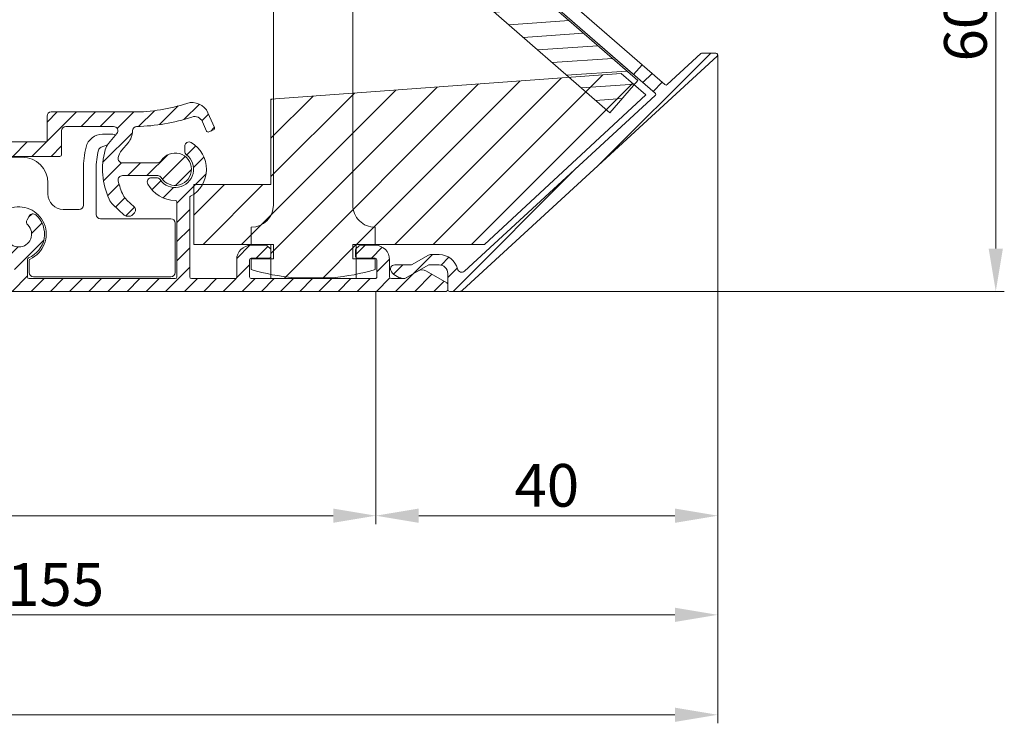
# Model space of a CAD drawing. Units: millimetres. Extents: x 927 to 1768, y 513 to 2495.
# Drawn here: x 1366 to 1482, y 944 to 1026 of the extents above; entities that cross this region are included whole.
import ezdxf

# ---------------------------------------------------------------- set-up
doc = ezdxf.new("R2010")
doc.units = ezdxf.units.MM
doc.layers.get('0').update_dxf_attribs({"lineweight": 9})
doc.layers.get('Defpoints').update_dxf_attribs({"lineweight": 9})
for name, color, linetype, lineweight in [('ALUMINIUM', 250, 'Continuous', 9), ('Bemating', 250, 'Continuous', 9), ('Buitenkap Bemating', 250, 'Continuous', 9), ('Ducofilter', 1, 'Continuous', 9), ('KS-Stuk', 252, 'Continuous', 9), ('Mousse AK', 94, 'Continuous', 9)]:
    doc.layers.add(name, color=color, linetype=linetype, lineweight=lineweight)
doc.styles.get("Standard").update_dxf_attribs({"font": 'arial.ttf'})
doc.dimstyles.new('schaal 1-5', dxfattribs={"dimtxt": 5, "dimasz": 5, "dimexe": 1, "dimexo": 0, "dimgap": 1, "dimtad": 1, "dimdec": 0, "dimdsep": 46, "dimtxsty": 'Standard', "dimcen": 0, "dimclrt": 256, "dimadec": 1, "dimazin": 0, "dimtfac": 1, "dimtdec": 0, "dimtofl": 0, "dimtmove": 1, "dimatfit": 3, "dimfxl": 1, "dimtolj": 1, "dimtzin": 0, "dimlwd": -1, "dimlwe": -1, "dimarcsym": 0})
pattern_1 = [(45, (193.8941549119427, 90), (-1.122532015133644, 1.122532015133644), [])]

# ---------------------------------------------------------------- blocks, each defined once
blk = doc.blocks.new('A$C5BC537D3')
h = blk.add_hatch()
h.set_pattern_fill('ANSI31', color=256, scale=0.5)
h.set_pattern_definition([(45, (-794.0199944319156, -876.225054030946), (-1.122532015133644, 1.122532015133644), [])])
h.paths.add_polyline_path([(33.99999905044842, 2.999999999999886), (33.99999905044842, 7.999999999999886), (-9.495515769231133e-07, 7.999999999999886), (-9.495515769231133e-07, 2.999999999999886)])
for p, q in [((33.99999905044842, 7.999999999999886), (-9.495515769231133e-07, 7.999999999999886)), ((-9.495515769231133e-07, 7.999999999999886), (-9.495515769231133e-07, 2.999999999999886)), ((33.99999905044842, 2.999999999999886), (33.99999905044842, 7.999999999999886)), ((-9.495515769231133e-07, 2.999999999999886), (33.99999905044842, 2.999999999999886))]:
    blk.add_line(p, q)
blk = doc.blocks.new('*D14')
at = {"layer": 'Bemating', "color": 0, "transparency": 16777216}
for p, q in [((1408.157441829949, 994.5025255374975), (1408.157441829949, 967.234224276162)), ((1298.157441829949, 984.7025255374974), (1298.157441829949, 967.234224276162)), ((1303.157441829949, 968.234224276162), (1403.157441829949, 968.234224276162))]:
    blk.add_line(p, q, dxfattribs=at)
for points in [[(1303.157441829949, 969.0675576094953), (1303.157441829949, 967.4008909428286), (1298.157441829949, 968.234224276162)], [(1403.157441829949, 969.0675576094953), (1403.157441829949, 967.4008909428286), (1408.157441829949, 968.234224276162)]]:
    blk.add_solid(points, dxfattribs=at)
at = {"layer": 'Defpoints', "color": 0, "transparency": 16777216}
for p in [(1408.157441829949, 994.5025255374975), (1298.157441829949, 984.7025255374974), (1408.157441829949, 968.234224276162)]:
    blk.add_point(p, dxfattribs=at)
at = {"layer": 'Bemating', "transparency": 16777216, "insert": (1353.157441829949, 971.7870892147704), "char_height": 5, "attachment_point": 5}
blk.add_mtext('\\A1;110', dxfattribs=at)
blk = doc.blocks.new('*D15')
at = {"layer": 'Bemating', "color": 0, "transparency": 16777216}
for p, q in [((1448.157441829854, 1022.202525537492), (1448.157441829854, 967.234224276162)), ((1408.157441829949, 994.5025255374974), (1408.157441829949, 967.234224276162)), ((1413.157441829949, 968.234224276162), (1443.157441829854, 968.234224276162))]:
    blk.add_line(p, q, dxfattribs=at)
for points in [[(1413.157441829949, 969.0675576094953), (1413.157441829949, 967.4008909428286), (1408.157441829949, 968.234224276162)], [(1443.157441829854, 969.0675576094953), (1443.157441829854, 967.4008909428286), (1448.157441829854, 968.234224276162)]]:
    blk.add_solid(points, dxfattribs=at)
at = {"layer": 'Defpoints', "color": 0, "transparency": 16777216}
for p in [(1448.157441829854, 1022.202525537492), (1408.157441829949, 994.5025255374974), (1448.157441829854, 968.234224276162)]:
    blk.add_point(p, dxfattribs=at)
at = {"layer": 'Bemating', "transparency": 16777216, "insert": (1428.157441829901, 971.7870892147704), "char_height": 5, "attachment_point": 5}
blk.add_mtext('\\A1;40', dxfattribs=at)
blk = doc.blocks.new('*D16')
at = {"layer": 'Bemating', "color": 0, "transparency": 16777216}
for p, q in [((1445.957441829854, 1055.902525537498), (1481.705549318678, 1055.902525537498)), ((1480.705549318678, 999.5025255374974), (1480.705549318678, 1050.902525537498)), ((1417.962365569654, 994.5025255374974), (1481.705549318678, 994.5025255374974))]:
    blk.add_line(p, q, dxfattribs=at)
for points in [[(1479.872215985345, 1050.902525537498), (1481.538882652011, 1050.902525537498), (1480.705549318678, 1055.902525537498)], [(1479.872215985345, 999.5025255374974), (1481.538882652011, 999.5025255374974), (1480.705549318678, 994.5025255374974)]]:
    blk.add_solid(points, dxfattribs=at)
at = {"layer": 'Defpoints', "color": 0, "transparency": 16777216}
for p in [(1445.957441829854, 1055.902525537498), (1480.705549318678, 1055.902525537498), (1417.962365569654, 994.5025255374974)]:
    blk.add_point(p, dxfattribs=at)
at = {"layer": 'Bemating', "transparency": 16777216, "insert": (1477.152684380069, 1025.202525537498), "char_height": 5, "attachment_point": 5, "rotation": 90}
blk.add_mtext('\\A1;60', dxfattribs=at)
blk = doc.blocks.new('*D17')
at = {"layer": 'Buitenkap Bemating', "color": 0, "transparency": 16777216}
for p, q in [((1448.157441829854, 1022.202525537492), (1448.157441829854, 943.9250437973083)), ((1270.246776863398, 988.4025255374983), (1270.246776863398, 943.9250437973083)), ((1275.246776863398, 944.9250437973083), (1443.157441829854, 944.9250437973083))]:
    blk.add_line(p, q, dxfattribs=at)
for points in [[(1275.246776863398, 945.7583771306416), (1275.246776863398, 944.0917104639749), (1270.246776863398, 944.9250437973083)], [(1443.157441829854, 945.7583771306416), (1443.157441829854, 944.0917104639749), (1448.157441829854, 944.9250437973083)]]:
    blk.add_solid(points, dxfattribs=at)
at = {"layer": 'Defpoints', "color": 0, "transparency": 16777216}
for p in [(1448.157441829854, 1022.202525537492), (1270.246776863398, 988.4025255374983), (1448.157441829854, 944.9250437973083)]:
    blk.add_point(p, dxfattribs=at)
at = {"layer": 'Buitenkap Bemating', "transparency": 16777216, "insert": (1359.202109346626, 948.4779087359167), "char_height": 5, "attachment_point": 5}
blk.add_mtext('\\A1;178', dxfattribs=at)
blk = doc.blocks.new('*D18')
at = {"layer": 'Bemating', "color": 0, "transparency": 16777216}
for p, q in [((1293.157441829922, 1024.652525537529), (1293.157441829922, 955.6263948258979)), ((1448.157441829845, 1022.202525537491), (1448.157441829845, 955.6263948258979)), ((1443.157441829845, 956.6263948258979), (1298.157441829922, 956.6263948258979))]:
    blk.add_line(p, q, dxfattribs=at)
for points in [[(1298.157441829922, 957.4597281592313), (1298.157441829922, 955.7930614925646), (1293.157441829922, 956.6263948258979)], [(1443.157441829845, 957.4597281592313), (1443.157441829845, 955.7930614925646), (1448.157441829845, 956.6263948258979)]]:
    blk.add_solid(points, dxfattribs=at)
at = {"layer": 'Defpoints', "color": 0, "transparency": 16777216}
for p in [(1293.157441829922, 1024.652525537529), (1448.157441829845, 1022.202525537491), (1293.157441829922, 956.6263948258979)]:
    blk.add_point(p, dxfattribs=at)
at = {"layer": 'Bemating', "transparency": 16777216, "insert": (1370.657441829883, 960.1792597645064), "char_height": 5, "attachment_point": 5}
blk.add_mtext('\\A1;155', dxfattribs=at)

msp = doc.modelspace()

# ---------------------------------------------------------------- hatches: boundary and pattern name
at = {"layer": 'ALUMINIUM'}
h = msp.add_hatch(dxfattribs=at)
h.set_pattern_fill('ANSI31', color=256, scale=0.5)
h.set_pattern_definition(pattern_1)
h.paths.add_polyline_path([(1418.519219401855, 996.8741584480991, -0.5711154215864582), (1417.694837877927, 997.1236187473378, 0.4390417639809558), (1414.858816554046, 998.688651785848, 0.3126307908912692), (1414.291158687254, 998.7355382393898), (1412.328723121954, 997.6025255374973), (1410.357441829854, 997.6025255374973, 0.6180339887498071), (1409.957441829854, 996.8025255374973, 0.2284148857730108), (1411.499358706003, 996.0033691277276, 0.1390469655334625), (1411.605167018348, 996.0300796879372), (1414.328723121967, 997.6025255374975), (1415.557441829854, 997.6025255374973, -0.4142135623730387), (1416.557441829854, 996.6025255374973), (1416.557441829854, 994.7025255374975, 0.4142135623730405), (1416.757441829854, 994.5025255374976), (1417.962365569653, 994.5025255374974, 0.1881690775840517), (1418.30097526446, 994.6346349633002), (1448.092885707765, 1022.055369307808, 0.6832621196192217), (1447.957441829838, 1022.402525537498), (1446.333152837354, 1022.402525537497, 0.1881690775850099), (1446.19770895943, 1022.349681767176), (1442.114782069608, 1018.591720228998), (1439.299724406602, 1021.038812521634), (1438.315635863101, 1019.906748151282), (1441.004247048483, 1017.569574104685)])
h = msp.add_hatch(dxfattribs=at)
h.set_pattern_fill('ANSI31', color=256, scale=0.5)
h.set_pattern_definition(pattern_1)
edge = h.paths.add_edge_path()
edge.add_arc((1386.652976621556, 1014.611101461205), 1.999999999993985, 23.48217400881009, 108.2662654384192, ccw=False)
edge.add_line((1388.487344800954, 1015.408028924898), (1389.240878647794, 1013.673544202567))
edge.add_arc((1389.05744182984, 1013.593851456252), 0.1999999999909275, -66.51782600745969, 23.482173992625974, ccw=False)
edge.add_line((1389.137134576154, 1013.410414638298), (1388.586824122323, 1013.171336399157))
edge.add_arc((1388.507131375958, 1013.354773217062), 0.1999999999652654, 203.4821740115692, 293.4821740115861, ccw=False)
edge.add_line((1388.323694558054, 1013.275080470697), (1387.850209120156, 1014.364949574643))
edge.add_arc((1386.93302503045, 1013.966485842806), 1.000000000000107, 23.48217400816946, 108.4275337254785)
edge.add_arc((1379.757441829762, 1035.502525537494), 21.70000000002543, 271.0269828988308, 288.4275337262297, ccw=False)
edge.add_arc((1380.155338494438, 1013.30609162921), 0.4999999999875441, 91.02698289687534, 180.0756748370726)
edge.add_arc((1377.455340849437, 1013.302525537587), 2.200000000016988, -40.00000000233132, 0.07567483644828599, ccw=False)
edge.add_line((1379.140638624254, 1011.888392796198), (1378.418146615016, 1011.02736034857))
edge.add_arc((1379.950235501312, 1009.741785129209), 2.000000000037425, 140.0000000013463, 168.0440113593357)
edge.add_arc((1378.482774974153, 1010.052525537497), 0.4999999999998955, 168.044011357984, 270.000000000026)
edge.add_line((1378.482774974154, 1009.552525537498), (1382.608661704954, 1009.552525537498))
edge.add_arc((1382.608661704977, 1010.052525537536), 0.5000000000383125, 269.9999999972903, 328.6118335329954)
edge.add_arc((1384.657441829833, 1008.80252553746), 1.900000000001735, -148.61183353697908, 148.611833534425, ccw=False)
edge.add_arc((1382.608661704954, 1007.552525537498), 0.4999999999999637, 31.38816646430022, 90)
edge.add_line((1382.608661704954, 1008.052525537498), (1378.482694871454, 1008.052525537498))
edge.add_arc((1378.482694871464, 1007.552525537507), 0.4999999999906777, 90.00000000119856, 191.4441532879804)
edge.add_arc((1384.657441829863, 1008.80252553723), 6.799999999955674, 191.444153284566, 206.6358651914781)
edge.add_arc((1380.366847686459, 1006.650595729686), 1.999999999954559, 206.6358651971802, 227.0000000034889)
edge.add_line((1379.002850966454, 1005.187888326397), (1379.858775638585, 1004.389725657007))
edge.add_arc((1379.517776458515, 1004.024048806168), 0.500000000048311, -43.00000000099209, 46.99999999902627, ccw=False)
edge.add_line((1379.883453309354, 1003.683049626097), (1379.676879519363, 1003.461526357466))
edge.add_arc((1379.311202668554, 1003.802525537497), 0.4999999999998608, 270, 316.99999999999443, ccw=False)
edge.add_line((1379.311202668554, 1003.302525537498), (1379.022191487568, 1003.302525537497))
edge.add_arc((1379.022191487567, 1003.802525537497), 0.4999999999998863, 227.0000000001601, 270.00000000010425, ccw=False)
edge.add_line((1378.681192307537, 1003.436848686686), (1377.373070695229, 1004.656691824659))
edge.add_arc((1378.737067415483, 1006.119399227716), 1.999999999955642, 204.380135045763, 226.9999999937565, ccw=False)
edge.add_arc((1384.657441829794, 1008.80252553748), 8.499999999938183, 164.6076436962697, 204.3801350520757, ccw=False)
edge.add_arc((1378.390591481185, 1010.527804270753), 1.9999999999892, 140.0000000045325, 164.607643700728, ccw=False)
edge.add_line((1376.858502594854, 1011.813379489997), (1377.838363071013, 1012.981131732654))
edge.add_arc((1377.455340849454, 1013.302525537498), 0.4999999999999418, 320.0000000000074, 450)
edge.add_line((1377.455340849454, 1013.802525537498), (1371.857441829854, 1013.802525537498))
edge.add_arc((1371.857441829854, 1013.302525537498), 0.5, 90, 180)
edge.add_line((1371.357441829854, 1013.302525537498), (1371.357441829854, 1010.502525537497))
edge.add_arc((1371.157441829854, 1010.502525537498), 0.2000000000000455, 270, 359.99999999993486, ccw=False)
edge.add_line((1371.157441829854, 1010.302525537498), (1360.157441829854, 1010.302525537497))
edge.add_arc((1360.157441829854, 1010.502525537497), 0.2000000000000455, 180, 270, ccw=False)
edge.add_line((1359.957441829854, 1010.502525537497), (1359.957441829854, 1013.302525537498))
edge.add_arc((1359.457441829854, 1013.302525537498), 0.5, 0, 90)
edge.add_line((1359.457441829854, 1013.802525537498), (1353.257441829854, 1013.802525537497))
edge.add_arc((1353.257441829747, 1014.002525537542), 0.2000000000442697, 225.0000000305604, 270.0000000305496, ccw=False)
edge.add_line((1353.116020473554, 1013.861104181198), (1351.816020473616, 1015.16110418126))
edge.add_arc((1351.957441829854, 1015.302525537497), 0.2000000000000498, 90.00000000006509, 224.9999999999309, ccw=False)
edge.add_line((1351.957441829854, 1015.502525537497), (1363.157441829854, 1015.502525537497))
edge.add_arc((1363.157441829854, 1015.002525537497), 0.5, 0, 90, ccw=False)
edge.add_line((1363.657441829854, 1015.002525537497), (1363.657441829854, 1014.302525537498))
edge.add_arc((1363.157441829854, 1014.302525537498), 0.5, -90, 0, ccw=False)
edge.add_line((1363.157441829854, 1013.802525537498), (1361.857441829854, 1013.802525537497))
edge.add_arc((1361.857441829854, 1013.602525537497), 0.1999999999999318, 89.99999999993486, 180.0000000000326)
edge.add_line((1361.657441829854, 1013.602525537497), (1361.657441829854, 1012.202525537498))
edge.add_arc((1361.857441829854, 1012.202525537498), 0.2000000000000455, 179.9999999999674, 270)
edge.add_line((1361.857441829854, 1012.002525537497), (1369.457441829854, 1012.002525537498))
edge.add_arc((1369.457441829854, 1012.202525537498), 0.1999999999999318, 269.9999999999349, 360.0000000000326)
edge.add_line((1369.657441829854, 1012.202525537498), (1369.657441829854, 1015.002525537497))
edge.add_arc((1370.157441829854, 1015.002525537497), 0.5, 90, 180, ccw=False)
edge.add_line((1370.157441829854, 1015.502525537497), (1379.757441829854, 1015.502525537497))
edge.add_arc((1379.757441829853, 1035.502525537498), 20.00000000000023, 270.0000000000007, 288.266265438301)
h = msp.add_hatch(dxfattribs=at)
h.set_pattern_fill('ANSI31', color=256, scale=0.5)
h.set_pattern_definition(pattern_1)
edge = h.paths.add_edge_path()
edge.add_arc((1366.357441829836, 1001.202525537467), 3.000000000034999, -67.97568716286338, 48.46304096732712, ccw=False)
edge.add_arc((1367.557441829854, 998.2360461425977), 0.1999999999999863, 112.0243128370578, 180.0000000000326)
edge.add_line((1367.357441829854, 998.2360461425976), (1367.357441829854, 996.2025255374976))
edge.add_arc((1367.557441829854, 996.2025255374976), 0.2000000000002728, 180, 269.9999999999349)
edge.add_line((1367.557441829854, 996.0025255374974), (1384.657441829854, 996.0025255374976))
edge.add_arc((1384.657441829854, 996.2025255374976), 0.2000000000000455, 270, 360)
edge.add_line((1384.857441829854, 996.2025255374976), (1384.857441829854, 1004.952525537498))
edge.add_arc((1384.657441829854, 1004.952525537497), 0.2000000000000455, 6.513775987635801e-11, 90)
edge.add_arc((1384.657441829816, 1008.802525537483), 3.649999999985766, 208.4368901487289, 270.0000000005889, ccw=False)
edge.add_arc((1381.887514032932, 1007.302525537498), 0.500000000000221, 90.00000000002609, 208.4368901488938, ccw=False)
edge.add_line((1381.887514032932, 1007.802525537498), (1382.472836602354, 1007.802525537498))
edge.add_arc((1382.472836602357, 1007.302525537495), 0.5000000000029559, 34.474384610163725, 90.00000000033867, ccw=False)
edge.add_arc((1384.657441829827, 1008.802525537513), 2.149999999986849, 214.4743846105532, 412.2466561828726)
edge.add_arc((1386.279939903754, 1010.897758221497), 0.4999999999997941, 179.9999999999739, 232.24665618210838, ccw=False)
edge.add_line((1385.779939903754, 1010.897758221497), (1385.779939903754, 1011.502525537497))
edge.add_arc((1386.279939903784, 1011.50252553748), 0.500000000029786, 58.99728086413802, 179.9999999980328, ccw=False)
edge.add_arc((1384.65744182984, 1008.802525537473), 3.650000000028401, -60.42868503689539, 58.99728086611708, ccw=False)
edge.add_arc((1386.557441829854, 1005.454018407397), 0.1999999999999822, 119.5713149631332, 180.0000000000326)
edge.add_line((1386.357441829854, 1005.454018407397), (1386.357441829854, 996.2025255374976))
edge.add_arc((1386.557441829854, 996.2025255374976), 0.2000000000002728, 180, 269.9999999999349)
edge.add_line((1386.557441829854, 996.0025255374974), (1391.657441829854, 996.0025255374976))
edge.add_arc((1391.657441829854, 996.2025255374976), 0.2000000000000455, 270, 360)
edge.add_line((1391.857441829854, 996.2025255374976), (1391.857441829854, 998.2025255374976))
edge.add_arc((1393.557441829854, 998.2025255374974), 1.700000000000045, 90, 179.9999999999923, ccw=False)
edge.add_line((1393.557441829854, 999.9025255374975), (1395.274599117354, 999.9025255374977))
edge.add_arc((1395.27459911729, 999.7025255375239), 0.1999999999737838, 44.99999998169142, 89.9999999816963, ccw=False)
edge.add_line((1395.416020473554, 999.8439468936974), (1395.798863186091, 999.4611041812345))
edge.add_arc((1395.657441829854, 999.3196828249971), 0.2000000000000498, 3.26281224261038e-11, 45.00000000002302, ccw=False)
edge.add_line((1395.857441829854, 999.3196828249972), (1395.857441829854, 998.6025255374973))
edge.add_arc((1395.657441829854, 998.6025255374975), 0.2000000000000455, 270, 359.99999999993486, ccw=False)
edge.add_line((1395.657441829854, 998.4025255374975), (1393.557441829854, 998.4025255374977))
edge.add_arc((1393.557441829854, 998.2025255374976), 0.2000000000000455, 90, 180)
edge.add_line((1393.357441829854, 998.2025255374976), (1393.357441829854, 996.2025255374976))
edge.add_arc((1393.557441829854, 996.2025255374976), 0.2000000000002728, 180, 269.9999999999349)
edge.add_line((1393.557441829854, 996.0025255374974), (1408.057441829854, 996.0025255374976))
edge.add_arc((1408.057441829854, 996.2025255374975), 0.1999999999999318, 270, 360.0000000000326)
edge.add_line((1408.257441829854, 996.2025255374976), (1408.257441829854, 998.2025255374976))
edge.add_arc((1408.057441829854, 998.2025255374976), 0.1999999999998181, 0, 90)
edge.add_line((1408.057441829854, 998.4025255374975), (1405.957441829854, 998.4025255374972))
edge.add_arc((1405.957441829853, 998.6025255374972), 0.1999999999999318, 179.9999999999674, 270.00000000006514, ccw=False)
edge.add_line((1405.757441829854, 998.6025255374973), (1405.757441829854, 999.3196828249972))
edge.add_arc((1405.957441829778, 999.3196828250544), 0.1999999999238753, 135.0000000163741, 180.0000000163821, ccw=False)
edge.add_line((1405.816020473554, 999.4611041811975), (1406.198863186016, 999.8439468937349))
edge.add_arc((1406.340284542254, 999.7025255374973), 0.2000000000002106, 89.99999999993491, 134.9999999999309, ccw=False)
edge.add_line((1406.340284542254, 999.9025255374975), (1408.057441829854, 999.9025255374977))
edge.add_arc((1408.057441829854, 998.2025255374978), 1.699999999999932, -3.922195901395753e-12, 90, ccw=False)
edge.add_line((1409.757441829854, 998.2025255374976), (1409.757441829854, 996.2025255374976))
edge.add_arc((1409.957441829854, 996.2025255374975), 0.2000000000000455, 179.9999999999674, 270)
edge.add_line((1409.957441829854, 996.0025255374974), (1411.503851991354, 996.0025255374976))
edge.add_arc((1411.503851991434, 996.2025255374759), 0.1999999999783313, 269.9999999770064, 299.9999999769969)
edge.add_line((1411.603851991354, 996.0293204566976), (1413.057441829854, 996.8685509412819))
edge.add_arc((1413.557441829867, 996.0025255375051), 1.000000000000095, 60.00000000088983, 120.0000000008844, ccw=False)
edge.add_line((1414.057441829854, 996.8685509412974), (1416.457441829854, 995.4829102952543))
edge.add_arc((1416.357441829854, 995.3097052144972), 0.2000000000003012, 6.508571459562518e-11, 60.00000000000472, ccw=False)
edge.add_line((1416.557441829854, 995.3097052144974), (1416.557441829854, 994.7025255374976))
edge.add_arc((1416.357441829853, 994.7025255374976), 0.2000000000002728, -89.99999999993491, 0, ccw=False)
edge.add_line((1416.357441829854, 994.5025255374974), (1347.557441829854, 994.5025255374976))
edge.add_arc((1347.557441829854, 994.7025255374976), 0.2000000000000455, 180, 270, ccw=False)
edge.add_line((1347.357441829854, 994.7025255374976), (1347.357441829854, 994.8954887857974))
edge.add_arc((1347.557441829857, 994.8954887858652), 0.200000000002774, 123.6900675453827, 180.0000000194111, ccw=False)
edge.add_line((1347.446501790554, 995.0618988446975), (1348.807056918109, 995.9689355963651))
edge.add_arc((1348.917996957353, 995.8025255374974), 0.1999999999998931, 89.99999999986971, 123.6900675258895, ccw=False)
edge.add_line((1348.917996957354, 996.0025255374974), (1365.657441829854, 996.0025255374976))
edge.add_arc((1365.657441829854, 996.2025255374976), 0.2000000000000455, 270, 360)
edge.add_line((1365.857441829854, 996.2025255374976), (1365.857441829854, 998.0025255374974))
edge.add_arc((1365.657441829853, 998.0025255374974), 0.2000000000002728, 0, 89.99999999993486)
edge.add_line((1365.657441829854, 998.2025255374976), (1359.557441829854, 998.2025255374974))
edge.add_arc((1359.557441829854, 998.4025255374975), 0.2000000000000455, 180, 270, ccw=False)
edge.add_line((1359.357441829854, 998.4025255374975), (1359.357441829854, 999.5025255374976))
edge.add_arc((1359.557441829854, 999.5025255374976), 0.2000000000000455, 90, 180, ccw=False)
edge.add_line((1359.557441829854, 999.7025255374976), (1363.433403526354, 999.7025255374974))
edge.add_arc((1363.433403526383, 999.9025255375157), 0.2000000000182354, 269.9999999916624, 383.9694823093388)
edge.add_arc((1366.357441829805, 1001.202525537479), 2.999999999947606, 131.5369590328641, 203.969482317841, ccw=False)
edge.add_arc((1364.699684256557, 1003.073845880994), 0.5000000000049536, 30.000000000089983, 131.5369590328899, ccw=False)
edge.add_line((1365.132696958454, 1003.323845880998), (1365.389195993246, 1002.879576520598))
edge.add_arc((1364.956183291399, 1002.629576520574), 0.4999999999727359, -45.522487809165, 30.00000000494782, ccw=False)
edge.add_arc((1366.357441829819, 1001.202525537369), 1.500000000067819, 134.4775121814876, 405.5224878170998)
edge.add_arc((1367.75870036825, 1002.629576520603), 0.5000000000008499, 150.0000000007319, 225.5224878148472, ccw=False)
edge.add_line((1367.325687666354, 1002.879576520598), (1367.582186701161, 1003.323845880998))
edge.add_arc((1368.015199403054, 1003.073845880998), 0.5000000000000978, 48.46304096718029, 149.9999999999914, ccw=False)
at = {"layer": 'Mousse AK'}
h = msp.add_hatch(dxfattribs=at)
h.set_pattern_fill('ANSI31', color=256)
h.set_pattern_definition([(45, (1149.753354353466, 851.6295788485918), (-2.245064030267288, 2.245064030267288), [])])
h.paths.add_polyline_path([(1405.857441829854, 996.0025255374974), (1405.857441829854, 1000.002525537497), (1420.857441829854, 1000.002525537497), (1439.753987725954, 1017.502525537497), (1436.857441829854, 1020.002525537497), (1395.857441829854, 1017.002525537497), (1395.857441829854, 1007.002525537497), (1386.857441829854, 1007.002525537497), (1386.857441829854, 1000.002525537497), (1395.857441829854, 1000.002525537497), (1395.857441829854, 996.0025255374974)])

# ---------------------------------------------------------------- linework, layer by layer
at = {"layer": 'ALUMINIUM', "linetype": 'Continuous'}
for points in [[(1411.298529004554, 1045.379880327597), (1441.979761035755, 1018.709092223053, 0.3819965451522774), (1442.246416719454, 1018.712877909398), (1446.197708959431, 1022.349681767176, -0.1881690775844763), (1446.333152837354, 1022.402525537497), (1447.957441829854, 1022.402525537498, -0.6832621196184971), (1448.092885707754, 1022.055369307797), (1418.300975264461, 994.6346349633009, -0.1881690775844762), (1417.962365569654, 994.5025255374974), (1416.757441829854, 994.5025255374976, -0.414213562373095), (1416.557441829854, 994.7025255374976), (1416.557441829854, 996.6025255374973, 0.414213562373095), (1415.557441829854, 997.6025255374973), (1414.382312960354, 997.6025255374975, 0.1316524975873785), (1414.282312960354, 997.5757306181974), (1411.605167018354, 996.0300796879407, -0.1390469655339107), (1411.499358706009, 996.0033691277274, -0.2284148857738958), (1409.957441829853, 996.8025255374976, -0.6180339887496551), (1410.357441829854, 997.6025255374973), (1412.328723121954, 997.6025255374973), (1414.291158687254, 998.7355382393898, -0.1316524975873785), (1414.541158687254, 998.8025255374976), (1415.557441829854, 998.8025255374973, -0.3457860136338495), (1417.694837877928, 997.1236187473319, 0.5711154215807182), (1418.519219401854, 996.8741584480974), (1440.839739026077, 1017.418159485319, 0.4471816206889482), (1440.835506953954, 1017.716257630997), (1410.852738826049, 1043.779880327609, 0.1808294574598748)], [(1386.026109822299, 1016.510321831769, -0.387794582409097), (1388.487344800954, 1015.408028924898), (1389.240878647794, 1013.673544202567, -0.414213562373095), (1389.137134576154, 1013.410414638298), (1388.586824122323, 1013.171336399157, -0.4142135623731814), (1388.323694558054, 1013.275080470697), (1387.850209120156, 1014.364949574643, 0.3886042896477723), (1386.616920043648, 1014.915210058434, -0.0760704511728342), (1380.146376857864, 1013.806011311816, 0.4093588412172663), (1379.655338930562, 1013.305431241868, -0.1766674604407206), (1379.140638624254, 1011.888392796198), (1378.418146615016, 1011.02736034857, 0.1229794964186456), (1377.993621465116, 1010.156105673606, 0.4767398292828439), (1378.482774974154, 1009.552525537498), (1382.608661704954, 1009.552525537498, 0.2614677391649096), (1383.035490897676, 1009.792108870829, -3.559024099889872), (1383.035490897632, 1007.812942204164, 0.2614677391648846), (1382.608661704954, 1008.052525537498), (1378.482694871454, 1008.052525537498, 0.4740018497783353), (1377.992635589064, 1007.453319188292, 0.06638360363417713), (1378.579100126874, 1005.753958309644, 0.08908988666231528), (1379.002850966454, 1005.187888326397), (1379.858775638585, 1004.389725657007, -0.4142135623731892), (1379.883453309354, 1003.683049626097), (1379.676879519363, 1003.461526357466, -0.2080002991315189), (1379.311202668554, 1003.302525537498), (1379.022191487568, 1003.302525537497, -0.1898559321063985), (1378.681192307537, 1003.436848686686), (1377.373070695229, 1004.656691824659, -0.09901951359258714), (1376.915413749458, 1005.293821901913, -0.1753036017303622), (1376.462329835401, 1011.058659265411, -0.1077856237119901), (1376.858502594854, 1011.813379489997), (1377.838363071013, 1012.981131732654, 0.6370702608074479), (1377.455340849454, 1013.802525537498), (1371.857441829854, 1013.802525537498, 0.414213562373095), (1371.357441829854, 1013.302525537498), (1371.357441829854, 1010.502525537497, -0.4142135623729286), (1371.157441829854, 1010.302525537498), (1360.157441829854, 1010.302525537497, -0.414213562373095)], [(1361.857441829854, 1012.002525537497), (1369.457441829854, 1012.002525537498, 0.414213562373428), (1369.657441829854, 1012.202525537498), (1369.657441829854, 1015.002525537497, -0.414213562373095), (1370.157441829854, 1015.502525537497), (1379.757441829854, 1015.502525537497, 0.07987081254887302), (1386.0261098224, 1016.510321831787)]]:
    msp.add_lwpolyline(points, format="xyb", dxfattribs=at)
at = {"layer": 'ALUMINIUM'}
msp.add_lwpolyline([(1439.299724406587, 1021.038812521617), (1416.658436999904, 1040.720583391332), (1415.674348456418, 1039.588519020998), (1438.315635863101, 1019.906748151282)], close=True, dxfattribs=at)
for points in [[(1368.346750917794, 1003.448109949769, -0.5568142142559064), (1367.482441829854, 998.4214511047751, 0.3056146845807798), (1367.357441829854, 998.2360461425976), (1367.357441829854, 996.2025255374976, 0.4142135623729286), (1367.557441829854, 996.0025255374974), (1384.657441829854, 996.0025255374976, 0.414213562373095), (1384.857441829854, 996.2025255374976), (1384.857441829854, 1004.952525537498, 0.4142135623729286), (1384.657441829854, 1005.152525537498, -0.2752727225111051), (1381.44784295406, 1007.064430299402, -0.5682919933137027), (1381.887514032932, 1007.802525537498), (1382.472836602354, 1007.802525537498, -0.2471305666352005), (1382.885026267923, 1007.585544405423, 1.168496462978077), (1385.973808191686, 1010.502431299992, -0.2320020776807192), (1385.779939903754, 1010.897758221497), (1385.779939903754, 1011.502525537497, -0.5831986630949313), (1386.537479280633, 1011.931096966068, -0.574015489593932), (1386.458740531152, 1005.627966829738, 0.2699549866404723), (1386.357441829854, 1005.454018407397), (1386.357441829854, 996.2025255374976, 0.4142135623729286), (1386.557441829854, 996.0025255374974), (1391.657441829854, 996.0025255374976, 0.414213562373095), (1391.857441829854, 996.2025255374976), (1391.857441829854, 998.2025255374976, -0.4142135623730755), (1393.557441829854, 999.9025255374975), (1395.274599117354, 999.9025255374977, -0.1989123673796801), (1395.416020473554, 999.8439468936974), (1395.798863186091, 999.4611041812345, -0.1989123673796147), (1395.857441829854, 999.3196828249972), (1395.857441829854, 998.6025255374973, -0.4142135623729286), (1395.657441829854, 998.4025255374975), (1393.557441829854, 998.4025255374977, 0.414213562373095), (1393.357441829854, 998.2025255374976), (1393.357441829854, 996.2025255374976, 0.4142135623729286), (1393.557441829854, 996.0025255374974), (1408.057441829854, 996.0025255374976, 0.4142135623732615), (1408.257441829854, 996.2025255374976), (1408.257441829854, 998.2025255374976, 0.414213562373095), (1408.057441829854, 998.4025255374975), (1405.957441829854, 998.4025255374972, -0.414213562373428), (1405.757441829854, 998.6025255374973), (1405.757441829854, 999.3196828249972, -0.1989123673796945), (1405.816020473554, 999.4611041811975), (1406.198863186016, 999.8439468937349, -0.1989123673796401), (1406.340284542254, 999.9025255374975), (1408.057441829854, 999.9025255374977, -0.4142135623731145), (1409.757441829854, 998.2025255374976), (1409.757441829854, 996.2025255374976, 0.4142135623732615), (1409.957441829854, 996.0025255374974), (1411.503851991354, 996.0025255374976, 0.1316524975873539), (1411.603851991354, 996.0293204566976), (1413.057441829854, 996.8685509412819, -0.2679491924310973), (1414.057441829854, 996.8685509412974), (1416.457441829854, 995.4829102952543, -0.2679491924309161), (1416.557441829854, 995.3097052144974), (1416.557441829854, 994.7025255374976, -0.4142135623729286), (1416.357441829854, 994.5025255374974), (1347.557441829854, 994.5025255374976, -0.414213562373095)], [(1365.306497926021, 1002.272813774842, 2.445694987342674), (1367.408385733643, 1002.272813774816, -0.3419987131198667), (1367.325687666354, 1002.879576520598), (1367.582186701161, 1003.323845880998, -0.4744978678080562), (1368.346750917711, 1003.44810994971)]]:
    msp.add_lwpolyline(points, format="xyb", dxfattribs=at)
at = {"layer": 'KS-Stuk', "linetype": 'Continuous'}
for points in [[(1348.381574715983, 1010.729041861475, -0.2690920242674035), (1368.326130375051, 1041.251535786923, 0.5966181451277973), (1368.351348295568, 1042.131172510491), (1364.407441829854, 1044.408187970198, -0.267949192431168)], [(1396.157441829854, 1038.802525537498), (1396.157441829854, 1004.602525537497, -0.414213562373095), (1393.557441829854, 1002.002525537497), (1393.557441829854, 1000.002525537497), (1396.157441829854, 1000.002525537491), (1396.157441829854, 998.3025255374976), (1393.557441829854, 998.3025255374976), (1393.557441829862, 997.0463397010769, 0.04947497819742046), (1398.542491499254, 996.1025255374973), (1403.072392160445, 996.1025255374985, 0.04947497819742046), (1408.057441829854, 997.0463397010974), (1408.057441829854, 998.3025255374976), (1405.457441829854, 998.3025255374976), (1405.457441829854, 1000.002525537497), (1408.057441829854, 1000.002525537497), (1408.057441829854, 1002.002525537497, -0.4142135623731079), (1405.457441829854, 1004.602525537497), (1405.457441829854, 1038.802525537498, -0.4142135623731079)], [(1377.676135604051, 1012.787797231615, 0.1745157552797106), (1377.357441829854, 1012.902525537497), (1376.161682647654, 1012.902525537497, 0.3452743860012433), (1374.219464651701, 1011.37979826477, 0.06031332540292651), (1373.907441829854, 1008.802525537498), (1373.907441829854, 1004.602525537497, -0.414213562373095), (1373.407441829854, 1004.102525537497), (1371.557441829854, 1004.102525537497, -0.414213562373095), (1369.757441829854, 1005.902525537497), (1369.757441829854, 1007.202525537498, 0.414213562373095), (1366.757441829854, 1010.202525537498), (1348.880871105477, 1010.202525537498, -0.429840531081392)], [(1363.329543864202, 1000.16723141985, -2.260908638323606), (1367.675088888678, 998.2863969003538, 0.2947155529755298), (1367.557441829854, 998.1041388604974), (1367.557441829854, 996.7025255374976, 0.414213562373095), (1368.057441829854, 996.2025255374976), (1384.157441829854, 996.2025255374976, 0.414213562373095), (1384.657441829854, 996.7025255374976), (1384.657441829854, 1002.502525537498, 0.4142135623731045), (1384.157441829854, 1003.002525537498), (1375.907441829854, 1003.002525537497, -0.414213562373095), (1375.407441829854, 1003.502525537497), (1375.407441829854, 1008.802525537498, -0.06033272038655739), (1375.676299725966, 1011.022541821082, -0.2502064331328175), (1375.990834928691, 1011.37303241729), (1376.729667320854, 1011.641945416198)]]:
    msp.add_lwpolyline(points, format="xyb", dxfattribs=at)
at = {"layer": 'Mousse AK', "linetype": 'Continuous'}
msp.add_lwpolyline([(1405.857441829854, 996.0025255374974), (1405.857441829854, 1000.002525537497), (1420.857441829854, 1000.002525537497), (1439.753987725954, 1017.502525537497), (1436.857441829854, 1020.002525537497), (1395.857441829854, 1017.002525537497), (1395.857441829854, 1007.002525537497), (1386.857441829854, 1007.002525537497), (1386.857441829854, 1000.002525537497), (1395.857441829854, 1000.002525537497), (1395.857441829854, 996.0025255374974)], close=True, dxfattribs=at)

# ---------------------------------------------------------------- block references
at = {"layer": 'Ducofilter', "rotation": 318.9146436445703}
msp.add_blockref('A$C5BC537D3', (1407.933086044717, 1035.487348354003), dxfattribs=at)

# ---------------------------------------------------------------- dimensions: what is measured, and where the dimension line sits
at = {"layer": 'Bemating'}
dim = msp.add_linear_dim(base=(1480.705549318678, 1055.902525537498), p1=(1417.962365569654, 994.5025255374974), p2=(1445.957441829854, 1055.902525537498), angle=90, text='60', dimstyle='schaal 1-5', dxfattribs=at)
dim.commit()
dim.dimension.update_dxf_attribs({"geometry": '*D16', "text_midpoint": (1477.152684380069, 1025.202525537498)})
for base, p1, p2, picture, middle in [((1293.157441829922, 956.6263948258979), (1448.157441829845, 1022.202525537491), (1293.157441829922, 1024.652525537529), '*D18', (1370.657441829883, 960.1792597645064)), ((1448.157441829854, 968.234224276162), (1408.157441829949, 994.5025255374974), (1448.157441829854, 1022.202525537492), '*D15', (1428.157441829901, 971.7870892147704)), ((1408.157441829949, 968.234224276162), (1298.157441829949, 984.7025255374974), (1408.157441829949, 994.5025255374975), '*D14', (1353.157441829949, 971.7870892147704))]:
    dim = msp.add_linear_dim(base=base, p1=p1, p2=p2, dimstyle='schaal 1-5', dxfattribs=at)
    dim.commit()
    dim.dimension.update_dxf_attribs({"geometry": picture, "text_midpoint": middle})
at = {"layer": 'Buitenkap Bemating'}
dim = msp.add_linear_dim(base=(1448.157441829854, 944.9250437973083), p1=(1270.246776863398, 988.4025255374983), p2=(1448.157441829854, 1022.202525537492), dimstyle='schaal 1-5', dxfattribs=at)
dim.commit()
dim.dimension.update_dxf_attribs({"geometry": '*D17', "text_midpoint": (1359.202109346626, 948.4779087359167)})

doc.saveas('drawing.dxf')
